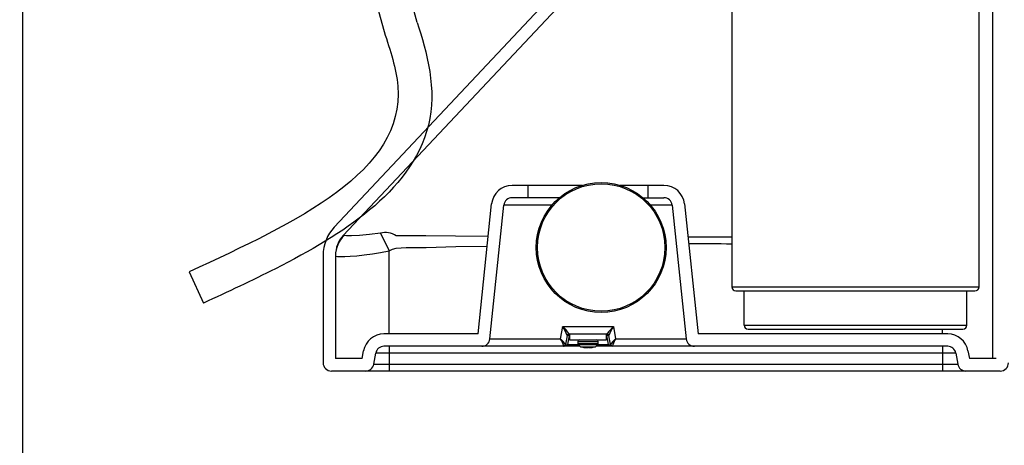
# Model space of a CAD drawing. Extents: x 0 to 16.4, y 0 to 10.4.
# Drawn here: x 13 to 13.7, y 1.6 to 1.9 of the extents above; entities that cross this region are included whole.
import ezdxf

# ---------------------------------------------------------------- set-up
doc = ezdxf.new("R2010")
doc.units = 0
doc.header["$MEASUREMENT"] = 0
for name, color, linetype in [('BIOTUBE', 3, 'CONTINUOUS'), ('pvu', 142, 'CONTINUOUS'), ('tank', 4, 'CONTINUOUS')]:
    doc.layers.add(name, color=color, linetype=linetype)

msp = doc.modelspace()

# ---------------------------------------------------------------- hatches: boundary and pattern name
at = {"layer": 'tank'}
h = msp.add_hatch(dxfattribs=at)
h.set_pattern_fill('ANSI37', color=256, scale=0.041667, angle=180, style=0)
h.set_pattern_definition([(225, (-0.238411, -0.0946575), (0.0036828478, -0.0036828478), []), (315, (-0.238411, -0.0946575), (0.0036828478, 0.0036828478), [])])
edge = h.paths.add_edge_path()
edge.add_line((11.21782, 2.67363), (11.21782, 2.66061))
edge.add_line((11.21782, 2.66061), (11.4579, 2.64928))
edge.add_arc((11.45705, 2.63138), 0.01792, 13.55708, 87.29945, ccw=False)
edge.add_line((11.47447, 2.63559), (11.54726, 2.11354))
edge.add_arc((11.58128, 2.12086), 0.0348, 192.15071, 272.46365)
edge.add_line((11.58277, 2.0861), (11.60697, 2.0861))
edge.add_arc((11.60697, 2.06755), 0.01855, 15.08756, 90, ccw=False)
edge.add_line((11.62488, 2.07238), (11.69812, 1.56019))
edge.add_arc((11.74341, 1.56977), 0.0463, 191.94124, 274.2851)
edge.add_line((11.74687, 1.5236), (11.92183, 1.5236))
edge.add_arc((11.92463, 1.50033), 0.02343, 26.5093, 96.87808, ccw=False)
edge.add_line((11.9456, 1.51079), (11.96454, 1.41689))
edge.add_arc((11.99456, 1.43195), 0.03358, 206.63513, 276.75225)
edge.add_line((11.99851, 1.3986), (12.386, 1.3986))
edge.add_arc((12.38735, 1.42439), 0.02583, 267.00346, 343.12656)
edge.add_line((12.41206, 1.41689), (12.4266, 1.51079))
edge.add_arc((12.44329, 1.50641), 0.01726, 84.8456, 165.28441, ccw=False)
edge.add_line((12.44484, 1.5236), (12.66924, 1.5236))
edge.add_arc((12.66924, 1.50761), 0.01599, 11.47628, 90, ccw=False)
edge.add_line((12.6849, 1.51079), (12.69738, 1.41689))
edge.add_arc((12.71833, 1.41968), 0.02113, 187.57031, 273.90597)
edge.add_line((12.71977, 1.3986), (12.91375, 1.3986))
edge.add_arc((12.91375, 1.41963), 0.02104, 270, 352.51165)
edge.add_line((12.9346, 1.41689), (12.94623, 1.51079))
edge.add_arc((12.96072, 1.509), 0.0146, 89.57144, 172.9402, ccw=False)
edge.add_line((12.96083, 1.5236), (13.12052, 1.5236))
edge.add_arc((13.12052, 1.50883), 0.01477, 2.71105, 90, ccw=False)
edge.add_line((13.13528, 1.50952), (13.14675, 1.41689))
edge.add_arc((13.16745, 1.41946), 0.02086, 187.0598, 270.42856)
edge.add_line((13.16761, 1.3986), (13.36159, 1.3986))
edge.add_arc((13.36159, 1.42144), 0.02284, 270, 348.52372)
edge.add_line((13.38397, 1.41689), (13.39645, 1.51079))
edge.add_arc((13.41111, 1.50884), 0.01479, 86.09403, 172.42969, ccw=False)
edge.add_line((13.41212, 1.5236), (13.63652, 1.5236))
edge.add_arc((13.63782, 1.50606), 0.01759, 15.61779, 94.25219, ccw=False)
edge.add_line((13.65476, 1.51079), (13.66929, 1.41689))
edge.add_arc((13.69334, 1.42344), 0.02493, 195.23329, 274.63669)
edge.add_line((13.69536, 1.3986), (14.08285, 1.3986))
edge.add_arc((14.0867, 1.43212), 0.03375, 263.44239, 333.17023)
edge.add_line((14.11681, 1.41689), (14.13575, 1.51079))
edge.add_arc((14.1575, 1.49889), 0.02479, 85.30217, 151.31045, ccw=False)
edge.add_line((14.15953, 1.5236), (14.33448, 1.5236))
edge.add_arc((14.33699, 1.57103), 0.0475, 266.97156, 346.8021)
edge.add_line((14.38324, 1.56019), (14.45648, 2.07238))
edge.add_arc((14.47244, 2.0701), 0.01612, 83.05, 171.86243, ccw=False)
edge.add_line((14.47439, 2.0861), (14.49858, 2.0861))
edge.add_arc((14.49858, 2.1228), 0.0367, 270, 345.38564)
edge.add_line((14.5341, 2.11354), (14.60688, 2.63559))
edge.add_arc((14.62265, 2.63339), 0.01592, 87.08097, 172.0625, ccw=False)
edge.add_line((14.62346, 2.64928), (14.86354, 2.66061))
edge.add_line((14.86354, 2.66061), (14.86354, 2.67363))
edge.add_line((14.86354, 2.67363), (14.62156, 2.66222))
edge.add_arc((14.62304, 2.63084), 0.03141, 92.70025, 168.37411)
edge.add_line((14.59227, 2.63717), (14.51932, 2.11513))
edge.add_arc((14.50078, 2.11772), 0.01873, 263.27451, 352.04537, ccw=False)
edge.add_line((14.49858, 2.09912), (14.47439, 2.09912))
edge.add_arc((14.47439, 2.06506), 0.03406, 90, 164.83878)
edge.add_line((14.44151, 2.07396), (14.36806, 1.56177))
edge.add_arc((14.33661, 1.56876), 0.03221, 266.21659, 347.46861, ccw=False)
edge.add_line((14.33448, 1.53662), (14.1394, 1.53662))
edge.add_arc((14.13697, 1.51427), 0.02248, 83.81774, 152.79489)
edge.add_line((14.11698, 1.52454), (14.09678, 1.42443))
edge.add_arc((14.07536, 1.43573), 0.02422, 264.42409, 332.18854, ccw=False)
edge.add_line((14.07301, 1.41162), (13.70291, 1.41162))
edge.add_arc((13.70114, 1.4285), 0.01697, 193.88687, 275.98312, ccw=False)
edge.add_line((13.68466, 1.42443), (13.66917, 1.52454))
edge.add_arc((13.65305, 1.51987), 0.01678, 16.17205, 93.69793)
edge.add_line((13.65197, 1.53662), (13.39885, 1.53662))
edge.add_arc((13.39885, 1.52155), 0.01507, 90, 168.52372)
edge.add_line((13.38408, 1.52454), (13.37077, 1.42443))
edge.add_arc((13.35611, 1.42637), 0.01479, 266.09403, 352.42969, ccw=False)
edge.add_line((13.35511, 1.41162), (13.28171, 1.41162))
edge.add_arc((13.28171, 1.41432), 0.00271, 186.97541, 270, ccw=False)
edge.add_line((13.27903, 1.414), (13.27779, 1.4277))
edge.add_arc((13.27258, 1.42723), 0.00523, 5.17544, 91.79997)
edge.add_line((13.27241, 1.43245), (13.27151, 1.43245))
edge.add_arc((13.27151, 1.42704), 0.00541, 90, 173.02459)
edge.add_line((13.26614, 1.4277), (13.2649, 1.414))
edge.add_arc((13.26229, 1.41423), 0.00261, 268.20003, 354.82456, ccw=False)
edge.add_line((13.26221, 1.41162), (13.25475, 1.41162))
edge.add_arc((13.25475, 1.41432), 0.00271, 186.97541, 270, ccw=False)
edge.add_line((13.25207, 1.414), (13.25082, 1.4277))
edge.add_arc((13.24562, 1.42723), 0.00523, 5.17544, 91.79997)
edge.add_line((13.24545, 1.43245), (13.24455, 1.43245))
edge.add_arc((13.24455, 1.42703), 0.00542, 90, 169.04104)
edge.add_line((13.23923, 1.42806), (13.23794, 1.414))
edge.add_arc((13.23533, 1.41423), 0.00262, 268.25338, 354.77121, ccw=False)
edge.add_line((13.23525, 1.41162), (13.17365, 1.41162))
edge.add_arc((13.17365, 1.42634), 0.01473, 187.48835, 270, ccw=False)
edge.add_line((13.15905, 1.42443), (13.14665, 1.52454))
edge.add_arc((13.13299, 1.52285), 0.01377, 7.0598, 90.42856)
edge.add_line((13.13289, 1.53662), (13.06051, 1.53662))
edge.add_arc((13.06051, 1.53922), 0.0026, 185, 270, ccw=False)
edge.add_line((13.05792, 1.539), (13.05672, 1.5527))
edge.add_arc((13.05153, 1.55224), 0.00521, 5, 90)
edge.add_arc((13.05153, 1.55121), 0.00624, 90, 166.23161)
edge.add_line((13.04547, 1.5527), (13.04427, 1.539))
edge.add_arc((13.04168, 1.53922), 0.0026, 270, 355, ccw=False)
edge.add_line((13.04168, 1.53662), (13.03447, 1.53662))
edge.add_arc((13.03447, 1.53922), 0.0026, 185, 270, ccw=False)
edge.add_line((13.03188, 1.539), (13.03068, 1.5527))
edge.add_arc((13.02549, 1.55224), 0.00521, 5, 90)
edge.add_line((13.02549, 1.55745), (13.02462, 1.55745))
edge.add_arc((13.02462, 1.55224), 0.00521, 90, 175)
edge.add_line((13.01943, 1.5527), (13.01823, 1.539))
edge.add_arc((13.01564, 1.53922), 0.0026, 270, 355, ccw=False)
edge.add_line((13.01564, 1.53662), (12.94847, 1.53662))
edge.add_arc((12.94847, 1.52274), 0.01388, 90, 172.51165)
edge.add_line((12.93471, 1.52454), (12.92231, 1.42443))
edge.add_arc((12.90782, 1.42622), 0.0146, 269.57144, 352.9402, ccw=False)
edge.add_line((12.90771, 1.41162), (12.72625, 1.41162))
edge.add_arc((12.72625, 1.42761), 0.01599, 191.47628, 270, ccw=False)
edge.add_line((12.71058, 1.42443), (12.69728, 1.52454))
edge.add_arc((12.68345, 1.52271), 0.01394, 7.57031, 93.90597)
edge.add_line((12.6825, 1.53662), (12.42939, 1.53662))
edge.add_arc((12.42839, 1.51976), 0.01689, 86.5919, 163.53811)
edge.add_line((12.41219, 1.52454), (12.39669, 1.42443))
edge.add_arc((12.38018, 1.42855), 0.01702, 264.15382, 345.9762, ccw=False)
edge.add_line((12.37845, 1.41162), (12.00835, 1.41162))
edge.add_arc((12.0055, 1.43481), 0.02336, 206.38669, 277.00069, ccw=False)
edge.add_line((11.98457, 1.42443), (11.96438, 1.52454))
edge.add_arc((11.94497, 1.51535), 0.02148, 25.34196, 98.04542)
edge.add_line((11.94196, 1.53662), (11.74687, 1.53662))
edge.add_arc((11.74414, 1.56795), 0.03145, 191.32874, 274.98606, ccw=False)
edge.add_line((11.7133, 1.56177), (11.63985, 2.07396))
edge.add_arc((11.60828, 2.06677), 0.03237, 12.83562, 92.3256)
edge.add_line((11.60697, 2.09912), (11.58277, 2.09912))
edge.add_arc((11.58277, 2.12056), 0.02144, 194.68012, 270, ccw=False)
edge.add_line((11.56203, 2.11513), (11.48909, 2.63717))
edge.add_arc((11.45893, 2.63156), 0.03067, 10.54776, 88.37789)
edge.add_line((11.4598, 2.66222), (11.21782, 2.67363))

# ---------------------------------------------------------------- linework, layer by layer
at = {"layer": 'BIOTUBE'}
msp.add_lwpolyline([(13.28999, 1.89576), (13.27937, 1.93448, -0.414214), (13.28342, 1.9416), (13.29011, 1.94343, 0.668179), (13.29144, 1.95404), (13.25694, 1.98547, 0.550491), (13.25176, 1.98405), (13.23812, 1.93942, 0.668179), (13.24468, 1.93097), (13.25137, 1.93281, -0.414214), (13.25848, 1.92875), (13.2691, 1.89003)], format="xyb", dxfattribs=at)
msp.add_lwpolyline([(13.1459, 1.73827), (13.15502, 1.71862)], dxfattribs=at)
msp.add_open_spline([(13.28999, 1.89576), (13.29593, 1.87765), (13.30274, 1.85289), (13.29149, 1.80901), (13.27715, 1.79166), (13.24275, 1.76312), (13.22218, 1.75136), (13.18559, 1.7328), (13.1702, 1.72567), (13.15502, 1.71862)], degree=3, knots=[0, 0, 0, 0, 0.057555, 0.057555, 0.11511, 0.11511, 0.172665, 0.172665, 0.2119639, 0.2119639, 0.2119639, 0.2119639], dxfattribs=at)
msp.add_spline([(13.2691, 1.89003), (13.27771, 1.85557), (13.1459, 1.73827)], degree=3, dxfattribs=at)
at = {"layer": 'pvu', "linetype": 'Continuous'}
for p, q in [((13.65381, 1.68356), (13.65381, 3.81376)), ((13.48878, 2.05839), (13.48878, 1.72891)), ((13.64503, 1.72891), (13.64503, 2.05839)), ((13.23762, 1.7666), (13.45858, 2.00156)), ((13.24331, 1.76124), (13.46427, 1.99621)), ((13.39428, 1.79293), (13.34998, 1.79293)), ((13.36018, 1.78512), (13.36018, 1.79293)), ((13.4459, 1.79293), (13.41822, 1.79293)), ((13.4357, 1.79293), (13.4357, 1.78512)), ((13.32841, 1.69918), (13.33703, 1.78127)), ((13.33593, 1.69603), (13.3448, 1.78046)), ((13.37516, 1.78046), (13.3448, 1.78046)), ((13.37989, 1.78512), (13.34998, 1.78512)), ((13.43261, 1.78512), (13.4459, 1.78512)), ((13.45108, 1.78046), (13.43734, 1.78046)), ((13.45108, 1.78046), (13.45995, 1.69603)), ((13.45885, 1.78127), (13.46747, 1.69918)), ((13.26682, 1.76279), (13.27222, 1.75156)), ((13.23055, 1.74876), (13.23055, 1.68095)), ((13.23837, 1.74876), (13.23837, 1.68356)), ((13.27222, 1.69918), (13.27222, 1.75156)), ((13.48878, 1.72891), (13.64503, 1.72891)), ((13.49138, 1.7263), (13.64242, 1.7263)), ((13.49648, 1.7263), (13.49648, 1.70474)), ((13.63732, 1.70474), (13.63732, 1.7263)), ((13.49648, 1.70474), (13.63732, 1.70474)), ((13.32841, 1.69918), (13.26893, 1.69918)), ((13.38062, 1.69603), (13.38191, 1.70385)), ((13.38191, 1.70385), (13.41397, 1.70385)), ((13.38595, 1.69923), (13.38597, 1.69918)), ((13.38597, 1.69918), (13.38597, 1.69815)), ((13.38622, 1.69918), (13.38622, 1.69543)), ((13.38622, 1.69918), (13.40966, 1.69918)), ((13.40966, 1.69543), (13.40966, 1.69918)), ((13.40991, 1.69918), (13.40993, 1.69923)), ((13.40991, 1.69918), (13.40991, 1.69815)), ((13.41397, 1.70385), (13.41526, 1.69603)), ((13.62519, 1.69918), (13.46747, 1.69918)), ((13.49909, 1.70214), (13.63471, 1.70214)), ((13.6219, 1.69918), (13.6219, 1.70214)), ((13.33593, 1.69603), (13.38062, 1.69603)), ((13.38475, 1.69821), (13.38373, 1.69246)), ((13.38597, 1.69815), (13.38496, 1.6924)), ((13.38496, 1.6924), (13.38496, 1.69137)), ((13.38496, 1.6924), (13.39171, 1.6924)), ((13.38622, 1.69815), (13.38597, 1.69815)), ((13.38622, 1.69543), (13.40966, 1.69543)), ((13.39148, 1.69439), (13.39148, 1.69305)), ((13.39148, 1.69439), (13.4044, 1.69439)), ((13.39148, 1.69305), (13.4044, 1.69305)), ((13.39169, 1.69243), (13.40419, 1.69243)), ((13.40418, 1.6924), (13.41093, 1.6924)), ((13.4044, 1.69305), (13.4044, 1.69439)), ((13.40991, 1.69815), (13.40966, 1.69815)), ((13.41093, 1.6924), (13.40991, 1.69815)), ((13.41093, 1.6924), (13.41093, 1.69137)), ((13.41215, 1.69246), (13.41113, 1.69821)), ((13.41526, 1.69603), (13.45995, 1.69603)), ((13.25525, 1.68356), (13.25611, 1.68842)), ((13.26256, 1.68005), (13.2638, 1.68707)), ((13.63032, 1.68707), (13.2638, 1.68707)), ((13.39279, 1.69137), (13.26893, 1.69137)), ((13.27222, 1.69137), (13.27222, 1.67574)), ((13.38249, 1.69137), (13.38255, 1.69144)), ((13.39324, 1.6911), (13.40264, 1.6911)), ((13.39475, 1.69079), (13.39475, 1.69076)), ((13.397, 1.69052), (13.397, 1.69051)), ((13.39717, 1.69051), (13.39717, 1.69051)), ((13.39839, 1.69079), (13.39839, 1.69051)), ((13.39864, 1.69079), (13.39864, 1.69051)), ((13.39871, 1.69079), (13.39871, 1.69051)), ((13.39872, 1.69079), (13.39872, 1.69051)), ((13.62519, 1.69137), (13.40309, 1.69137)), ((13.41333, 1.69144), (13.41339, 1.69137)), ((13.6219, 1.69137), (13.6219, 1.67574)), ((13.63032, 1.68707), (13.63156, 1.68005)), ((13.63801, 1.68842), (13.63887, 1.68356)), ((13.25525, 1.68356), (13.23837, 1.68356)), ((13.26256, 1.68005), (13.63156, 1.68005)), ((13.65575, 1.68356), (13.63887, 1.68356)), ((13.65836, 1.67574), (13.23576, 1.67574))]:
    msp.add_line(p, q, dxfattribs=at)
at = {"layer": 'pvu', "linetype": 'Continuous', "flags": 128}
for points in [[(13.24386, 1.76137), (13.24331, 1.76124)], [(13.26682, 1.76279), (13.25985, 1.76191), (13.25347, 1.76138), (13.24852, 1.76114), (13.24525, 1.76116), (13.24386, 1.76137)], [(13.33488, 1.76075), (13.31428, 1.76089), (13.29543, 1.76104), (13.27673, 1.76117)], [(13.27222, 1.75156), (13.27438, 1.75255), (13.27665, 1.75321), (13.28294, 1.75376), (13.28928, 1.75376), (13.29563, 1.75375), (13.31445, 1.75424), (13.33423, 1.75464)], [(13.48878, 1.76032), (13.46105, 1.76033)], [(13.23837, 1.74848), (13.23867, 1.7482), (13.23962, 1.74802), (13.24148, 1.74794), (13.2442, 1.74798), (13.24762, 1.74817), (13.25179, 1.7485), (13.25646, 1.74899), (13.26168, 1.74966), (13.26684, 1.75049), (13.27222, 1.75156)], [(13.39475, 1.69076), (13.39469, 1.69077), (13.39463, 1.69078), (13.3946, 1.69079), (13.39459, 1.69079), (13.39459, 1.69079)], [(13.39717, 1.69051), (13.39717, 1.6905), (13.39715, 1.6905), (13.3971, 1.6905), (13.39705, 1.69051), (13.397, 1.69051)], [(13.39872, 1.69051), (13.39871, 1.6905), (13.39874, 1.6905), (13.39878, 1.6905), (13.39884, 1.69051), (13.39888, 1.69051)]]:
    msp.add_lwpolyline(points, dxfattribs=at)
at = {"layer": 'pvu', "linetype": 'Continuous'}
for radius in [0.04101, 0.04026]:
    msp.add_circle((13.40625, 1.75371), radius, dxfattribs=at)
for centre, radius, start, end in [((13.34998, 1.77991), 0.01302, 90, 174), ((13.4459, 1.77991), 0.01302, 6, 90), ((13.34998, 1.77991), 0.00521, 90, 174), ((13.4459, 1.77991), 0.00521, 6, 90), ((13.25659, 1.74876), 0.02604, 136.75979, 180), ((13.25628, 1.74846), 0.01791, 133.88125, 179.93775), ((13.25659, 1.74876), 0.01823, 136.75979, 180), ((13.26975, 1.74957), 0.01354, 58.97062, 102.48146), ((13.43961, -4.11788), 5.87396, 89.520389, 89.786456), ((13.49138, 1.72891), 0.0026, 180, 270), ((13.64242, 1.72891), 0.0026, 270, 0), ((13.49909, 1.70474), 0.0026, 180, 270), ((13.63471, 1.70474), 0.0026, 270, 0), ((13.26893, 1.68616), 0.01302, 90, 170), ((13.3587, 1.68861), 0.02776, 20.24298, 33.29488), ((13.36039, 1.68092), 0.03144, 35.62283, 46.81577), ((13.38597, 1.69793), 0.00125, 90, 170), ((13.38597, 1.69799), 0.00124, 91.01969, 169.78906), ((13.40991, 1.69793), 0.00125, 10, 90), ((13.43908, 1.67777), 0.03619, 133.92071, 143.64069), ((13.40991, 1.69799), 0.00124, 10.21094, 88.98031), ((13.43349, 1.69046), 0.02367, 145.56975, 160.89239), ((13.62519, 1.68616), 0.01302, 10, 90), ((13.33075, 1.69658), 0.00521, 270, 354), ((13.36622, 1.68726), 0.01686, 14.36619, 31.34939), ((13.36451, 1.67884), 0.02356, 35.31229, 46.86134), ((13.38249, 1.69262), 0.00125, 270, 350), ((13.38252, 1.69268), 0.00124, 271.61183, 349.69524), ((13.38535, 1.69631), 0.00194, 71.46881, 108.53119), ((13.39252, 1.69439), 0.00104, 90, 180), ((13.39252, 1.69305), 0.00104, 180, 216.6309), ((13.39534, 1.69514), 0.00455, 216.6309, 242.54687), ((13.40054, 1.69514), 0.00455, 297.45313, 323.3691), ((13.40336, 1.69439), 0.00104, 0, 90), ((13.40336, 1.69305), 0.00104, 323.3691, 0), ((13.41053, 1.69631), 0.00194, 71.46881, 108.53119), ((13.43163, 1.67862), 0.0239, 133.22102, 144.60536), ((13.41336, 1.69268), 0.00124, 190.30476, 268.38817), ((13.41339, 1.69262), 0.00125, 190, 270), ((13.42987, 1.68717), 0.01708, 148.76282, 165.52159), ((13.46513, 1.69658), 0.00521, 186, 270), ((13.26893, 1.68616), 0.00521, 90, 170), ((13.39794, 1.70842), 0.01794, 254.81418, 259.53197), ((13.39467, 1.69146), 0.000675, 263.07809, 276.92191), ((13.39465, 1.68903), 0.00177, 78.54984, 86.57556), ((13.39782, 1.70775), 0.01726, 259.76974, 267.28325), ((13.39806, 1.70775), 0.01726, 259.76974, 267.28325), ((13.39737, 1.69202), 0.00152, 265.37176, 274.62824), ((13.39722, 1.69151), 0.00104, 285.30049, 314.04912), ((13.39813, 1.69021), 0.000587, 85.29106, 109.58354), ((13.39866, 1.69151), 0.00104, 225.95088, 254.69951), ((13.39859, 1.70775), 0.01696, 268.6192, 271.3808), ((13.39851, 1.69202), 0.00152, 265.37176, 274.62824), ((13.39844, 1.69151), 0.00104, 285.30049, 314.04912), ((13.39806, 1.70775), 0.01726, 272.71675, 280.23026), ((13.39906, 1.69068), 0.00013, 39.21838, 118.66292), ((13.39794, 1.70842), 0.01794, 280.31521, 285.18582), ((13.62519, 1.68616), 0.00521, 10, 90), ((13.23576, 1.68095), 0.00521, 180, 270), ((13.25743, 1.68095), 0.00521, 270, 350), ((13.63669, 1.68095), 0.00521, 190, 270), ((13.65836, 1.68095), 0.00521, 270, 0)]:
    msp.add_arc(centre, radius, start, end, dxfattribs=at)
for centre, major_axis, start_param, end_param in [((13.38503, 1.69262), (0.00131, 0.00023), 3.086718, 4.627357), ((13.41085, 1.69262), (0.00131, -0.00023), 4.797421, 6.338059)]:
    msp.add_ellipse(centre, major_axis=major_axis, ratio=0.151717, start_param=start_param, end_param=end_param, dxfattribs=at)
at = {"layer": 'tank'}
msp.add_line((13.04068, 3.64397), (13.04068, 1.53662), dxfattribs=at)

doc.saveas('drawing.dxf')
